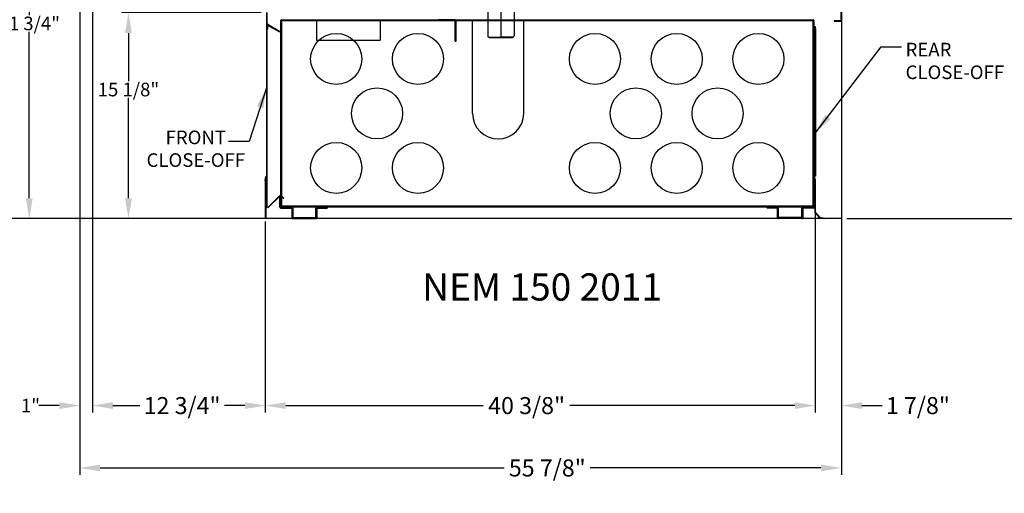
# Model space of a CAD drawing. Units: inches. Extents: x -420 to 737, y 1104 to 1442.
# Drawn here: x 628 to 701, y 1364 to 1399 of the extents above; entities that cross this region are included whole.
import ezdxf
from ezdxf.enums import TextEntityAlignment as Align
from ezdxf.lldxf.tags import DXFTag

# ---------------------------------------------------------------- set-up
doc = ezdxf.new("R2010")
doc.units = ezdxf.units.IN
doc.header["$MEASUREMENT"] = 0
doc.header["$PDMODE"] = 35
doc.layers.add('Hussmann_text', color=6, linetype='Continuous')
doc.layers.add('Outline', color=7, linetype='Continuous')
doc.styles.add('SEACAD_Arial', font='arial.ttf')
doc.styles.add('SEACAD_arial_ttf', font='arial.ttf', dxfattribs={"height": 1})
tags = doc.linetypes.add('HIDDEN2', pattern=[0.1875, 0.125, -0.0625]).pattern_tags.tags
tags[6:7] = [DXFTag(74, 4), DXFTag(75, 0), DXFTag(340, '0'), DXFTag(46, 0.0), DXFTag(50, 0.0), DXFTag(44, 0.0), DXFTag(45, 0.0)]
tags[4:5] = [DXFTag(74, 4), DXFTag(75, 0), DXFTag(340, '0'), DXFTag(46, 0.0), DXFTag(50, 0.0), DXFTag(44, 0.0), DXFTag(45, 0.0)]
doc.dimstyles.new('Hussmann_Layer', dxfattribs={"dimtxt": 1, "dimasz": 1.5, "dimexe": 0.3, "dimexo": 0.2, "dimgap": 0.09, "dimtad": 0, "dimtih": 1, "dimtoh": 1, "dimdec": 3, "dimzin": 0, "dimdsep": 46, "dimlunit": 5, "dimtxsty": 'SEACAD_arial_ttf', "dimcen": 0.5, "dimclrd": 1, "dimclre": 1, "dimclrt": 1, "dimadec": 0, "dimazin": 0, "dimtfac": 1, "dimtdec": 3, "dimtofl": 0, "dimtmove": 0, "dimatfit": 3, "dimfxl": 0, "dimtolj": 1, "dimtzin": 0, "dimarcsym": 0})

# ---------------------------------------------------------------- blocks, each defined once
blk = doc.blocks.new('A$C5BB81816')
at = {"layer": 'Outline', "color": 7, "linetype": 'Continuous'}
for p, q in [((0, 44.872), (0, 14.559)), ((0.035, 44.872), (0.035, 14.559)), ((-24.952, 13.852), (-24.952, 17.725)), ((-24.952, 13.305), (-24.952, 16.305)), ((-23.984, 15.93), (-23.984, 13.428)), ((-25.921, 15.867), (-25.921, 13.366)), ((-42.163, 13.986), (-42.163, 15.14)), ((-42.132, 13.986), (-42.132, 15.14)), ((-0.5, 14.559), (-0.5, 14.524)), ((-0.5, 14.559), (0, 14.559)), ((-0.5, 14.524), (0, 14.524)), ((-42.184, 14.253), (-42.184, 0.831)), ((-42.149, 14.253), (-42.184, 14.253)), ((-42.163, 13.986), (-42.132, 13.986)), ((-42.132, 14.283), (-42.149, 14.253)), ((-42.149, 14.253), (-42.149, 0.825)), ((-42.149, 14.253), (-41.229, 13.722)), ((-41.212, 13.752), (-42.132, 14.283)), ((-42.1, 14.338), (-42.131, 14.335)), ((-42.101, 13.987), (-42.131, 14.335)), ((-42.069, 13.99), (-42.101, 13.987)), ((-42.069, 13.99), (-42.1, 14.338)), ((-41.229, 13.722), (-41.212, 13.752)), ((-25.921, 13.366), (-25.827, 13.306)), ((-24.077, 13.363), (-25.827, 13.306)), ((-25.827, 13.305), (-25.827, 13.306)), ((-25.827, 13.305), (-24.077, 13.305)), ((-23.984, 13.428), (-24.077, 13.363)), ((-24.077, 13.305), (-24.077, 13.363)), ((-42.265, 2.79), (-42.223, 3.099)), ((-42.23, 2.785), (-42.188, 3.095)), ((-42.188, 3.095), (-42.223, 3.099)), ((-42.23, 2.785), (-42.265, 2.79)), ((-42.265, 2.785), (-42.265, 0.035)), ((-42.23, 2.785), (-42.265, 2.785)), ((-42.23, 2.785), (-42.23, 0.035)), ((-42.098, 0.804), (-41.202, 1.7)), ((-41.174, 1.679), (-42.069, 0.783)), ((-41.131, 1.679), (-40.931, 1.479)), ((-40.907, 1.504), (-41.103, 1.7)), ((-40.931, 1.479), (-40.907, 1.504)), ((0, 0), (-59.348, 0)), ((-42.23, 0.035), (-42.265, 0.035)), ((-42.23, 0.035), (-41.73, 0.035)), ((-42.23, 0), (-42.23, 0.035)), ((-41.73, 0), (-42.23, 0)), ((-41.73, 0.035), (-41.73, 0))]:
    blk.add_line(p, q, dxfattribs=at)
at = {"layer": 'Outline', "color": 7, "linetype": 'HIDDEN2'}
for p, q in [((-41.123, 0.907), (-41.123, 14.559)), ((-41.06, 14.559), (-41.123, 14.559)), ((-41.06, 14.622), (-2.06, 14.622)), ((-41.06, 14.622), (-41.06, 14.559)), ((-41.06, 14.559), (-2.06, 14.559)), ((-41.06, 0.907), (-41.06, 14.559)), ((-38.511, 14.616), (-38.511, 13.116)), ((-33.824, 14.616), (-33.824, 13.116)), ((-29.582, 14.544), (-29.582, 14.622)), ((-28.332, 14.622), (-29.582, 14.622)), ((-28.332, 14.544), (-29.582, 14.544)), ((-28.957, 14.559), (-28.957, 14.622)), ((-28.332, 14.544), (-28.332, 14.622)), ((-28.332, 13.044), (-28.332, 14.544)), ((-28.254, 14.544), (-28.332, 14.544)), ((-28.254, 13.044), (-28.254, 14.544)), ((-27.044, 7.733), (-27.044, 14.559)), ((-23.294, 7.733), (-23.294, 14.559)), ((-21.56, 14.622), (-21.56, 14.559)), ((-4.31, 14.622), (-4.31, 14.559)), ((-2.06, 14.622), (-2.06, 14.559)), ((-2.06, 14.559), (-2.06, 0.907)), ((-2.06, 14.559), (-1.998, 14.559)), ((-1.998, 14.559), (-1.998, 0.907)), ((-1.93, 14.116), (-1.895, 14.119)), ((-1.93, 14.116), (-1.895, 14.119)), ((-1.908, 13.866), (-1.93, 14.116)), ((-1.908, 13.866), (-1.93, 14.116)), ((-1.908, 3.132), (-1.908, 13.866)), ((-1.908, 3.132), (-1.908, 13.866)), ((-1.895, 14.119), (-1.874, 13.87)), ((-1.895, 14.119), (-1.874, 13.87)), ((-1.873, 13.866), (-1.873, 3.132)), ((-1.873, 13.866), (-1.873, 3.132)), ((-38.511, 13.116), (-33.824, 13.116)), ((-28.332, 13.044), (-28.254, 13.044)), ((-42.163, 11.986), (-42.163, 11.498)), ((-1.941, 3.107), (-1.906, 3.11)), ((-1.919, 2.858), (-1.941, 3.107)), ((-1.873, 3.132), (-1.908, 3.132)), ((-1.873, 3.132), (-1.908, 3.132)), ((-1.885, 2.861), (-1.906, 3.11)), ((-1.919, 2.858), (-1.919, 0.484)), ((-1.884, 2.857), (-1.884, 0.483)), ((-41.123, 1.657), (-41.201, 1.657)), ((-41.201, 0.844), (-41.201, 1.657)), ((-41.123, 0.844), (-41.123, 1.657)), ((-1.998, 0.844), (-1.998, 1.657)), ((-1.998, 1.657), (-1.919, 1.657)), ((-1.919, 0.844), (-1.919, 1.657)), ((-41.123, 0.907), (-41.06, 0.907)), ((-41.123, 0.844), (-40.31, 0.844)), ((-41.123, 0.766), (-40.31, 0.766)), ((-2.06, 0.907), (-41.06, 0.907)), ((-41.06, 0.907), (-41.06, 0.844)), ((-2.06, 0.844), (-41.06, 0.844)), ((-40.717, 0.907), (-40.717, 0.844)), ((-40.31, 0.766), (-40.31, 0.078)), ((-40.232, 0.766), (-40.232, 0.078)), ((-38.544, 0.078), (-38.544, 0.766)), ((-38.466, 0.844), (-37.716, 0.844)), ((-38.466, 0.078), (-38.466, 0.766)), ((-38.466, 0.766), (-37.716, 0.766)), ((-38.091, 0.844), (-38.091, 0.907)), ((-37.716, 0.844), (-37.716, 0.766)), ((-5.405, 0.844), (-5.405, 0.766)), ((-4.655, 0.844), (-5.405, 0.844)), ((-4.655, 0.766), (-5.405, 0.766)), ((-5.03, 0.844), (-5.03, 0.907)), ((-4.655, 0.078), (-4.655, 0.766)), ((-4.576, 0.078), (-4.576, 0.766)), ((-2.889, 0.766), (-2.889, 0.078)), ((-1.998, 0.844), (-2.81, 0.844)), ((-2.81, 0.766), (-2.81, 0.078)), ((-1.998, 0.766), (-2.81, 0.766)), ((-2.404, 0.907), (-2.404, 0.844)), ((-2.06, 0.907), (-2.06, 0.844)), ((-1.998, 0.907), (-2.06, 0.907)), ((-1.998, 0.907), (-1.998, 0.844)), ((-40.232, 0.078), (-38.544, 0.078)), ((-40.232, 0), (-38.544, 0)), ((-2.889, 0.078), (-4.576, 0.078)), ((-2.889, 0), (-4.576, 0)), ((-1.91, 0.459), (-1.591, 0.078)), ((-1.884, 0.483), (-1.563, 0.1)), ((-1.567, 0.065), (-1.2, 0)), ((-1.563, 0.1), (-1.194, 0.034)), ((-1.194, 0.034), (-1.2, 0))]:
    blk.add_line(p, q, dxfattribs=at)
for centre in [(-37.06, 11.733), (-31.06, 11.733), (-18.06, 11.733), (-12.06, 11.733), (-6.06, 11.733), (-34.06, 7.733), (-15.06, 7.733), (-9.06, 7.733), (-37.06, 3.733), (-31.06, 3.733), (-18.06, 3.733), (-12.06, 3.733), (-6.06, 3.733)]:
    blk.add_circle(centre, 1.875, dxfattribs=at)
for centre, radius, start, end in [((-41.06, 14.559), 0.0625, 90, 180), ((-2.06, 14.559), 0.0625, 0, 90), ((-1.913, 13.866), 0.04, 0, 5), ((-25.169, 7.733), 1.875, 180, 0), ((-1.924, 2.857), 0.04, 0, 5), ((-41.123, 0.844), 0.0785, 180, 270), ((-41.06, 0.907), 0.0625, 180, 270), ((-40.31, 0.766), 0.0785, 0, 90), ((-38.466, 0.766), 0.0785, 90, 180), ((-4.655, 0.766), 0.0785, 0, 90), ((-2.81, 0.766), 0.0785, 90, 180), ((-1.998, 0.844), 0.0785, 270, 0), ((-40.232, 0.078), 0.0785, 180, 270), ((-38.544, 0.078), 0.0785, 270, 0), ((-4.576, 0.078), 0.0785, 180, 270), ((-2.889, 0.078), 0.0785, 270, 0), ((-1.879, 0.484), 0.04, 180, 220), ((-1.56, 0.104), 0.04, 220, 260)]:
    blk.add_arc(centre, radius, start, end, dxfattribs=at)
at = {"layer": 'Outline', "color": 7, "linetype": 'Continuous'}
for centre, radius, start, end in [((0, 14.559), 0.035, 270, 0), ((-42.116, 13.986), 0.0469, 180, 5), ((-42.116, 13.986), 0.0156, 180, 5), ((-42.076, 14.383), 0.0625, 239.66418, 240)]:
    blk.add_arc(centre, radius, start, end, dxfattribs=at)
blk = doc.blocks.new('*D41')
at = {"lineweight": -2}
for p, q in [((632.653, 1406.043), (632.653, 1365.788)), ((688.579, 1399.271), (688.579, 1365.788)), ((634.153, 1366.288), (663.823, 1366.288)), ((687.079, 1366.288), (670.143, 1366.288))]:
    blk.add_line(p, q, dxfattribs=at)
for points in [[(634.153, 1366.538), (634.153, 1366.038), (632.653, 1366.288)], [(687.079, 1366.538), (687.079, 1366.038), (688.579, 1366.288)]]:
    blk.add_solid(points)
at = {"layer": 'Defpoints', "color": 0}
for p in [(632.653, 1406.296), (688.579, 1399.524), (632.653, 1366.288)]:
    blk.add_point(p, dxfattribs=at)
at = {"insert": (666.983, 1366.288), "char_height": 1.25, "attachment_point": 5, "style": 'SEACAD_Arial'}
blk.add_mtext('\\A1;55 7/8"', dxfattribs=at)
blk = doc.blocks.new('*D83')
at = {"lineweight": -2}
for p, q in [((646.279, 1384.391), (646.279, 1370.371)), ((633.591, 1382.436), (633.591, 1370.371)), ((635.091, 1370.871), (637.07, 1370.871)), ((644.779, 1370.871), (643.273, 1370.871))]:
    blk.add_line(p, q, dxfattribs=at)
for points in [[(635.091, 1371.121), (635.091, 1370.621), (633.591, 1370.871)], [(644.779, 1371.121), (644.779, 1370.621), (646.279, 1370.871)]]:
    blk.add_solid(points)
at = {"layer": 'Defpoints', "color": 0}
for p in [(646.279, 1384.644), (633.591, 1382.689), (646.279, 1370.871)]:
    blk.add_point(p, dxfattribs=at)
at = {"insert": (640.171, 1370.871), "char_height": 1.25, "attachment_point": 5, "style": 'SEACAD_Arial'}
blk.add_mtext('\\A1;12 3/4"', dxfattribs=at)
blk = doc.blocks.new('*D84')
at = {"lineweight": -2}
for p, q in [((686.66, 1385.289), (686.66, 1370.371)), ((646.279, 1384.391), (646.279, 1370.371)), ((647.779, 1370.871), (662.279, 1370.871)), ((685.16, 1370.871), (668.65, 1370.871))]:
    blk.add_line(p, q, dxfattribs=at)
for points in [[(647.779, 1371.121), (647.779, 1370.621), (646.279, 1370.871)], [(685.16, 1371.121), (685.16, 1370.621), (686.66, 1370.871)]]:
    blk.add_solid(points)
at = {"layer": 'Defpoints', "color": 0}
for p in [(686.66, 1385.542), (646.279, 1384.644), (686.66, 1370.871)]:
    blk.add_point(p, dxfattribs=at)
at = {"insert": (665.464, 1370.871), "char_height": 1.25, "attachment_point": 5, "style": 'SEACAD_Arial'}
blk.add_mtext('\\A1;40 3/8"', dxfattribs=at)
blk = doc.blocks.new('*D85')
at = {"lineweight": -2}
for p, q in [((688.579, 1398.915), (688.579, 1370.371)), ((686.66, 1375.229), (686.66, 1370.371)), ((685.16, 1370.871), (683.66, 1370.871)), ((690.079, 1370.871), (691.579, 1370.871))]:
    blk.add_line(p, q, dxfattribs=at)
for points in [[(685.16, 1371.121), (685.16, 1370.621), (686.66, 1370.871)], [(690.079, 1371.121), (690.079, 1370.621), (688.579, 1370.871)]]:
    blk.add_solid(points)
at = {"layer": 'Defpoints', "color": 0}
for p in [(688.579, 1399.168), (686.66, 1375.482), (686.66, 1370.871)]:
    blk.add_point(p, dxfattribs=at)
at = {"insert": (694.195, 1370.871), "char_height": 1.25, "attachment_point": 5, "style": 'SEACAD_Arial'}
blk.add_mtext('\\A1;1 7/8"', dxfattribs=at)
blk = doc.blocks.new('*D107')
at = {"lineweight": -2}
for p, q in [((697.084, 1430.189), (704.766, 1430.189)), ((704.266, 1428.689), (704.266, 1409.912)), ((704.266, 1386.109), (704.266, 1408.698)), ((688.979, 1384.609), (704.766, 1384.609))]:
    blk.add_line(p, q, dxfattribs=at)
for points in [[(704.016, 1428.689), (704.516, 1428.689), (704.266, 1430.189)], [(704.016, 1386.109), (704.516, 1386.109), (704.266, 1384.609)]]:
    blk.add_solid(points)
at = {"layer": 'Defpoints', "color": 0}
for p in [(696.684, 1430.189), (704.266, 1430.189), (688.579, 1384.609)]:
    blk.add_point(p, dxfattribs=at)
at = {"insert": (704.266, 1409.305), "char_height": 1, "attachment_point": 5, "style": 'SEACAD_arial_ttf'}
blk.add_mtext('\\A1;45 5/8"', dxfattribs=at)
blk = doc.blocks.new('*D108')
at = {"lineweight": -2}
for p, q in [((649.763, 1436.846), (623.097, 1436.846)), ((623.597, 1435.346), (623.597, 1413.039)), ((623.597, 1386.109), (623.597, 1411.825)), ((640.693, 1384.609), (623.097, 1384.609))]:
    blk.add_line(p, q, dxfattribs=at)
for points in [[(623.347, 1435.346), (623.847, 1435.346), (623.597, 1436.846)], [(623.347, 1386.109), (623.847, 1386.109), (623.597, 1384.609)]]:
    blk.add_solid(points)
at = {"layer": 'Defpoints', "color": 0}
for p in [(623.597, 1436.846), (650.163, 1436.846), (641.093, 1384.609)]:
    blk.add_point(p, dxfattribs=at)
at = {"insert": (623.597, 1412.432), "char_height": 1, "attachment_point": 5, "style": 'SEACAD_arial_ttf'}
blk.add_mtext('\\A1;52 1/4"', dxfattribs=at)
blk = doc.blocks.new('*D117')
at = {"lineweight": -2}
for p, q in [((632.653, 1405.896), (632.653, 1370.371)), ((633.591, 1405.896), (633.591, 1370.371)), ((631.153, 1370.871), (629.653, 1370.871)), ((635.091, 1370.871), (636.591, 1370.871))]:
    blk.add_line(p, q, dxfattribs=at)
for points in [[(631.153, 1371.121), (631.153, 1370.621), (632.653, 1370.871)], [(635.091, 1371.121), (635.091, 1370.621), (633.591, 1370.871)]]:
    blk.add_solid(points)
at = {"layer": 'Defpoints', "color": 0}
for p in [(632.653, 1406.296), (633.591, 1406.296), (633.591, 1370.871)]:
    blk.add_point(p, dxfattribs=at)
at = {"insert": (629.036, 1370.871), "char_height": 1, "attachment_point": 5, "style": 'SEACAD_arial_ttf'}
blk.add_mtext('\\A1;1"', dxfattribs=at)
blk = doc.blocks.new('*D118')
at = {"lineweight": -2}
for p, q in [((645.981, 1399.749), (635.731, 1399.749)), ((636.231, 1398.249), (636.231, 1394.704)), ((636.231, 1386.109), (636.231, 1393.49)), ((643.808, 1384.609), (635.731, 1384.609))]:
    blk.add_line(p, q, dxfattribs=at)
for points in [[(635.981, 1398.249), (636.481, 1398.249), (636.231, 1399.749)], [(635.981, 1386.109), (636.481, 1386.109), (636.231, 1384.609)]]:
    blk.add_solid(points)
at = {"layer": 'Defpoints', "color": 0}
for p in [(636.231, 1399.749), (646.381, 1399.749), (644.208, 1384.609)]:
    blk.add_point(p, dxfattribs=at)
at = {"insert": (636.231, 1394.097), "char_height": 1, "attachment_point": 5, "style": 'SEACAD_arial_ttf'}
blk.add_mtext('\\A1;15 1/8"', dxfattribs=at)
blk = doc.blocks.new('*D119')
at = {"lineweight": -2}
for p, q in [((632.816, 1406.296), (628.448, 1406.296)), ((628.948, 1404.796), (628.948, 1399.56)), ((628.948, 1386.109), (628.948, 1398.345)), ((635.331, 1384.609), (628.448, 1384.609))]:
    blk.add_line(p, q, dxfattribs=at)
for points in [[(628.698, 1404.796), (629.198, 1404.796), (628.948, 1406.296)], [(628.698, 1386.109), (629.198, 1386.109), (628.948, 1384.609)]]:
    blk.add_solid(points)
at = {"layer": 'Defpoints', "color": 0}
for p in [(628.948, 1406.296), (633.216, 1406.296), (635.731, 1384.609)]:
    blk.add_point(p, dxfattribs=at)
at = {"insert": (628.948, 1398.953), "char_height": 1, "attachment_point": 5, "style": 'SEACAD_arial_ttf'}
blk.add_mtext('\\A1;21 3/4"', dxfattribs=at)

msp = doc.modelspace()

# ---------------------------------------------------------------- block references
at = {"layer": 'Outline'}
msp.add_blockref('A$C5BB81816', (688.5443, 1384.6088), dxfattribs=at)

# ---------------------------------------------------------------- texts
at = {"layer": 'Hussmann_text', "color": 6, "linetype": 'Continuous', "style": 'SEACAD_Arial'}
msp.add_text(' NEM 150 2011', height=2, dxfattribs=at).set_placement((657.1844, 1380.5884), align=Align.TOP_LEFT)
at = {"layer": 'Hussmann_text', "linetype": 'Continuous', "char_height": 1, "width": 2.722742, "style": 'SEACAD_arial_ttf'}
for s, insert, attachment_point in [('\\A1;REAR\\PCLOSE-OFF', (693.2904, 1397.5329), 1), ('FRONT CLOSE-OFF', (641.1759, 1391.0796), 2)]:
    msp.add_mtext(s, dxfattribs=dict(at, insert=insert, attachment_point=attachment_point))

# ---------------------------------------------------------------- dimensions: what is measured, and where the dimension line sits
for base, p1, p2, picture, middle in [((623.5966, 1436.8465), (641.0933, 1384.6088), (650.1627, 1436.8465), '*D108', (623.5966, 1412.4317)), ((704.2658, 1430.189), (688.5793, 1384.6088), (696.6843, 1430.189), '*D107', (704.2658, 1409.3051)), ((628.9479, 1406.2964), (635.7314, 1384.6088), (633.2158, 1406.2964), '*D119', (628.9479, 1398.9527)), ((636.2314, 1399.749), (644.2079, 1384.6088), (646.3813, 1399.749), '*D118', (636.2314, 1394.0971))]:
    dim = msp.add_linear_dim(base=base, p1=p1, p2=p2, angle=90, dimstyle='Hussmann_Layer', override={"dimexe": 0.5, "dimexo": 0.4, "dimpost": '"', "dimclrd": 256, "dimclre": 256, "dimclrt": 256, "dimfrac": 2})
    dim.commit()
    dim.dimension.update_dxf_attribs({"geometry": picture, "text_midpoint": middle, "dimtype": 160})
for base, p1, p2, override, picture, middle in [((633.5908080778, 1370.8712811853), (632.6533080778, 1406.2964019631), (633.5908080778, 1406.2964019631), {"dimexe": 0.5, "dimexo": 0.4, "dimpost": '"', "dimclrd": 256, "dimclre": 256, "dimclrt": 256, "dimfrac": 2}, '*D117', (629.0356818841, 1370.8712811853)), ((632.6533, 1366.2877), (688.5793, 1399.524), (632.6533, 1406.2964), {"dimtxt": 1.25, "dimexe": 0.5, "dimexo": 0.253, "dimgap": 0.5, "dimpost": '"', "dimtxsty": 'SEACAD_Arial', "dimclrd": 256, "dimclre": 256, "dimclrt": 256, "dimfrac": 2}, '*D41', (666.983, 1366.2877)), ((686.6599, 1370.8713), (688.5793, 1399.1683), (686.6599, 1375.4817), {"dimtxt": 1.25, "dimexe": 0.5, "dimexo": 0.253, "dimgap": 0.5, "dimpost": '"', "dimtxsty": 'SEACAD_Arial', "dimclrd": 256, "dimclre": 256, "dimclrt": 256, "dimfrac": 2}, '*D85', (694.1952, 1370.8713)), ((686.6599, 1370.8713), (646.279, 1384.6438), (686.6599, 1385.5423), {"dimtxt": 1.25, "dimexe": 0.5, "dimexo": 0.253, "dimgap": 0.5, "dimpost": '"', "dimtxsty": 'SEACAD_Arial', "dimclrd": 256, "dimclre": 256, "dimclrt": 256, "dimfrac": 2}, '*D84', (665.4644, 1370.8713)), ((646.279, 1370.8713), (633.5908, 1382.6894), (646.279, 1384.6438), {"dimtxt": 1.25, "dimexe": 0.5, "dimexo": 0.253, "dimgap": 0.5, "dimpost": '"', "dimtxsty": 'SEACAD_Arial', "dimclrd": 256, "dimclre": 256, "dimclrt": 256, "dimfrac": 2}, '*D83', (640.1711, 1370.8713))]:
    dim = msp.add_linear_dim(base=base, p1=p1, p2=p2, dimstyle='Hussmann_Layer', override=override)
    dim.commit()
    dim.dimension.update_dxf_attribs({"geometry": picture, "text_midpoint": middle, "dimtype": 160})

# ---------------------------------------------------------------- leaders
at = {"layer": 'Hussmann_text', "color": 6, "linetype": 'Continuous', "annotation_type": 0, "has_hookline": 1, "text_width": 7.8608}
for points, hookline_direction in [([(686.6708, 1390.9067), (691.4908, 1397.2328), (692.9908, 1397.2328)], 0), ([(646.3599, 1394.2212), (645.084, 1390.2886), (643.584, 1390.2886)], 1)]:
    msp.add_leader(points, dimstyle='Hussmann_Layer', override={"dimclrd": 6, "dimfrac": 2}, dxfattribs=dict(at, hookline_direction=hookline_direction))

doc.saveas('drawing.dxf')
